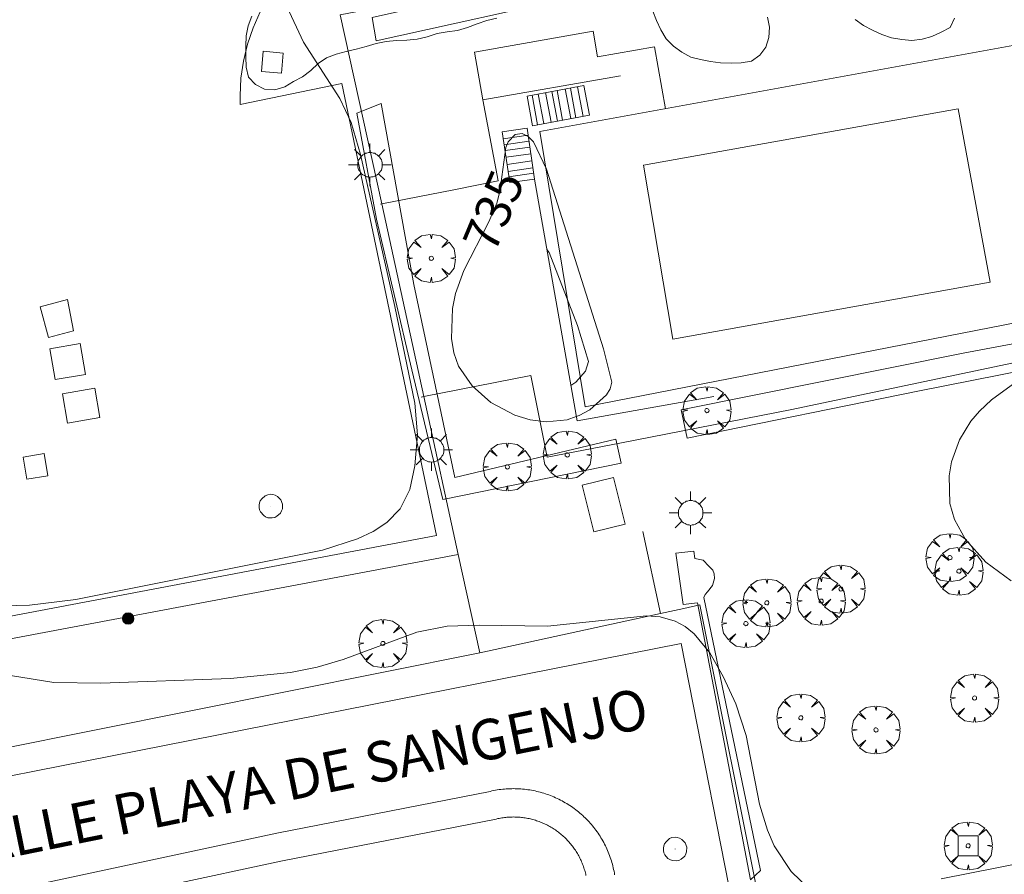
# Model space of a CAD drawing. Units: millimetres. Extents: x 423999 to 425002, y 4487499 to 4488001.
# Drawn here: x 424050 to 424099, y 4487829 to 4487871 of the extents above; entities that cross this region are included whole.
import ezdxf

# ---------------------------------------------------------------- set-up
doc = ezdxf.new("R2010")
doc.units = ezdxf.units.MM
doc.header["$MEASUREMENT"] = 0
doc.layers.get('0').update_dxf_attribs({"lineweight": 9})
for name, color, linetype, lineweight in [('1', 7, 'Continuous', 9), ('f030042l_viaurbana_texto', 7, 'Continuous', 9), ('f040024s_piscina', 140, 'Continuous', 9), ('f050002l_curvanivel_cgn', 23, 'Continuous', 9), ('f050002l_curvanivel_mae', 213, 'Continuous', 9), ('f060140s_arboladourbano', 92, 'Continuous', 9), ('f061013p_arbol', 91, 'Continuous', 9), ('f070045l_muro_tap', 11, 'MURO2', 9), ('f070045l_puerta', 11, 'Continuous', 9), ('f070047l_seto', 91, 'Continuous', 9), ('f070048l_alambrada', 7, 'ALAMBRADA_3', 9), ('f070056l_edificacion_els', 22, 'Continuous', 9), ('f070056s_edificacion_edi', 240, 'Continuous', 9), ('f070058l_elementoconstruido_bordillo', 30, 'Continuous', 9), ('f070066l_obracontencion', 11, 'CONTENCION', 9), ('f071028l_acera_escalera', 11, 'Continuous', 9), ('f071028s_acera_escalera', 11, 'Continuous', 9), ('f081046p_alcorque', 34, 'Continuous', 9), ('f081051p_bolardo', 7, 'Continuous', 9), ('f081055p_farola', 7, 'Continuous', 9), ('f081065p_registro_circular', 7, 'Continuous', 9)]:
    doc.layers.add(name, color=color, linetype=linetype, lineweight=lineweight)
doc.layers.add('f081053s_contenedorresiduos', color=7, linetype='Continuous', lineweight=9, true_color=0x636466)
doc.styles.add('ROMANS', font='romans.shx')
doc.styles.get("Standard").update_dxf_attribs({"font": 'arial.ttf'})
doc.linetypes.add('ALAMBRADA_3', pattern='A,6.1e-05,[1,alambrada_3.shx,S=1,R=0,X=0,Y=0],-6.119413', length=6.119474)
doc.linetypes.add('CONTENCION', pattern='A,6.1e-05,[1,obra_contencion.shx,S=1,R=0,X=0,Y=0],-6.120525', length=6.120586)
doc.linetypes.add('MURO2', pattern='A,3.1e-05,[1,muro2.shx,S=1,R=0,X=0,Y=0],-3.058844', length=3.058875)

# ---------------------------------------------------------------- blocks, each defined once
blk = doc.blocks.new('arbol')
at = {"color": 0, "linetype": 'Continuous', "lineweight": 0, "flags": 128}
for points in [[(0.96, 0.012), (1.2, 0.036), (1.128, 0.468), (0.888, 0.804), (0.528, 0.528), (0.816, 0.876), (0.48, 1.104), (0.048, 1.176), (0.012, 0.96), (-0.048, 1.176), (-0.48, 1.104), (-0.816, 0.876), (-0.504, 0.528), (-0.864, 0.804), (-1.104, 0.468), (-1.188, 0.036), (-0.936, 0.012)], [(-0.936, 0.012), (-1.188, -0.048), (-1.104, -0.48), (-0.864, -0.804), (-0.504, -0.504), (-0.816, -0.876), (-0.48, -1.116)], [(-0.48, -1.116), (-0.048, -1.188), (0.012, -0.936), (0.048, -1.188), (0.48, -1.116), (0.816, -0.876), (0.528, -0.504), (0.888, -0.804), (1.128, -0.48), (1.2, -0.048), (0.96, 0.012)]]:
    blk.add_lwpolyline(points, dxfattribs=at)
at = {"color": 0, "linetype": 'Continuous', "lineweight": 0, "extrusion": (0, 0, -1)}
for start, end in [(180.0229, 7.5946), (7.2233, 180.0229)]:
    blk.add_arc((0, 0), 0.104, start, end, dxfattribs=at)
blk = doc.blocks.new('alcorque')
at = {"layer": 'f081046p_alcorque'}
blk.add_lwpolyline([(-0.5, -0.5), (0.5, -0.5), (0.5, 0.5), (-0.5, 0.5)], close=True, dxfattribs=at)
blk = doc.blocks.new('bolardo')
at = {"layer": 'f081051p_bolardo', "true_color": 0xcd6928}
h = blk.add_hatch(color=32, dxfattribs=at)
h.dxf.hatch_style = 1
edge = h.paths.add_edge_path()
edge.add_arc((0, 0), 0.282, 0, 360)
edge = h.paths.add_edge_path(flags=16)
edge.add_arc((0, 0), 0.149, 0, 360)
at = {"layer": 'f081051p_bolardo'}
h = blk.add_hatch(color=256, dxfattribs=at)
h.dxf.hatch_style = 1
edge = h.paths.add_edge_path()
edge.add_arc((0, 0), 0.149, 0, 360)
for radius in [0.282, 0.149]:
    blk.add_circle((0, 0), radius, dxfattribs=at)
blk = doc.blocks.new('farola')
at = {"layer": '1'}
for points in [[(0, 1.05, 0), (0, 0.6, 0)], [(-0.75, 0.75, 0), (-0.42, 0.42, 0)], [(0.01, 0.61, 0), (0.09, 0.6, 0), (0.16, 0.58, 0), (0.24, 0.57, 0), (0.3, 0.52, 0), (0.37, 0.49, 0), (0.43, 0.43, 0), (0.48, 0.39, 0), (0.52, 0.31, 0), (0.57, 0.25, 0), (0.6, 0.18, 0), (0.61, 0.1, 0), (0.61, 0.03, 0), (0.61, -0.03, 0), (0.61, -0.11, 0), (0.6, -0.18, 0), (0.57, -0.26, 0), (0.52, -0.32, 0), (0.48, -0.39, 0), (0.43, -0.44, 0), (0.37, -0.5, 0), (0.3, -0.53, 0), (0.24, -0.57, 0), (0.16, -0.59, 0), (0.09, -0.6, 0), (0, -0.62, 0), (-0.06, -0.6, 0), (-0.14, -0.59, 0), (-0.21, -0.57, 0), (-0.27, -0.53, 0), (-0.35, -0.5, 0), (-0.41, -0.44, 0), (-0.45, -0.39, 0), (-0.5, -0.32, 0), (-0.54, -0.26, 0), (-0.57, -0.18, 0), (-0.59, -0.11, 0), (-0.59, -0.03, 0), (-0.59, 0.03, 0), (-0.59, 0.1, 0), (-0.57, 0.18, 0), (-0.54, 0.25, 0), (-0.5, 0.31, 0), (-0.45, 0.39, 0), (-0.41, 0.43, 0), (-0.35, 0.49, 0), (-0.27, 0.52, 0), (-0.21, 0.57, 0), (-0.14, 0.58, 0), (-0.06, 0.6, 0), (0.01, 0.61, 0)], [(0.75, 0.75, 0), (0.43, 0.43, 0)], [(-1.05, 0, 0), (-0.59, 0, 0)], [(1.05, 0, 0), (0.61, 0, 0)], [(-0.75, -0.74, 0), (-0.42, -0.41, 0)], [(0.75, -0.75, 0), (0.43, -0.44, 0)], [(0, -1.05, 0), (0, -0.62, 0)]]:
    blk.add_polyline3d(points, dxfattribs=at)
blk = doc.blocks.new('B129')
at = {"layer": 'f081065p_registro_circular'}
for points in [[(0, 0.591, 0), (0.102, 0.575, 0), (0.22, 0.543, 0), (0.331, 0.48, 0), (0.496, 0.307, 0), (0.575, 0.094, 0), (0.567, -0.134, 0), (0.528, -0.236, 0), (0.472, -0.346, 0), (0.291, -0.496, 0), (0.189, -0.559, 0), (0.071, -0.583, 0), (-0.142, -0.567, 0), (-0.26, -0.52, 0), (-0.354, -0.465, 0), (-0.512, -0.283, 0), (-0.559, -0.181, 0), (-0.583, -0.063, 0), (-0.583, 0.047, 0), (-0.559, 0.165, 0), (-0.52, 0.268, 0), (-0.449, 0.362, 0), (-0.276, 0.52, 0), (-0.157, 0.567, 0), (0, 0.591, 0)], [(0, 0.008, 0), (0, 0, 0), (0, 0.008, 0)]]:
    blk.add_polyline3d(points, dxfattribs=at)

msp = doc.modelspace()

# ---------------------------------------------------------------- linework, layer by layer
at = {"layer": 'f040024s_piscina'}
msp.add_polyline3d([(424082.74, 4487855.446, 735.704), (424081.28, 4487864.036, 735.758), (424096.836, 4487866.827, 735.714), (424098.416, 4487858.257, 735.977)], close=True, dxfattribs=at)
at = {"layer": 'f050002l_curvanivel_cgn'}
for points in [[(424076.511, 4487859.874, 734), (424076.623, 4487859.719, 734), (424078.024, 4487856.119, 734), (424078.571, 4487854.336, 734), (424078.423, 4487853.865, 734), (424077.944, 4487853.32, 734), (424077.696, 4487853.15, 734)], [(424099.808, 4487853.416, 736), (424098.482, 4487852.44, 736), (424097.889, 4487851.879, 736), (424097.466, 4487851.385, 736), (424096.892, 4487850.468, 736), (424096.507, 4487849.388, 736), (424096.389, 4487848.696, 736), (424096.429, 4487847.313, 736), (424096.647, 4487846.525, 736), (424097.191, 4487845.538, 736), (424098.206, 4487844.426, 736), (424099.459, 4487843.499, 736)]]:
    msp.add_polyline3d(points, dxfattribs=at)
at = {"layer": 'f050002l_curvanivel_mae'}
for points in [[(424061.908, 4487875.671, 735), (424064.483, 4487870.115, 735), (424066.284, 4487867.326, 735), (424066.837, 4487866.152, 735), (424067.305, 4487864.572, 735), (424069.009, 4487857.062, 735), (424069.995, 4487852.273, 735), (424070.118, 4487850.707, 735), (424069.995, 4487849.176, 735), (424069.742, 4487848.013, 735), (424069.272, 4487847.064, 735), (424068.614, 4487846.386, 735), (424067.932, 4487845.941, 735), (424067.156, 4487845.576, 735), (424065.424, 4487845.01, 735), (424053.239, 4487842.577, 735), (424050.957, 4487842.29, 735), (424049.63, 4487842.267, 735)], [(424077.967, 4487851.615, 735), (424077.523, 4487851.463, 735), (424076.481, 4487851.361, 735), (424075.693, 4487851.462, 735), (424074.932, 4487851.686, 735), (424073.738, 4487852.32, 735), (424072.818, 4487853.133, 735), (424072.153, 4487854.106, 735), (424071.924, 4487854.77, 735), (424071.806, 4487855.477, 735), (424071.843, 4487856.953, 735), (424071.992, 4487857.692, 735), (424072.403, 4487858.829, 735), (424073.651, 4487861.232, 735), (424074.038, 4487862.157, 735), (424074.195, 4487862.744, 735), (424074.48, 4487864.917, 735), (424074.598, 4487865.195, 735), (424074.945, 4487865.56, 735), (424075.3, 4487865.608, 735), (424075.594, 4487865.46, 735), (424075.845, 4487865.186, 735), (424076.495, 4487863.835, 735), (424079.313, 4487854.97, 735), (424079.719, 4487853.316, 735), (424079.646, 4487852.979, 735), (424079.452, 4487852.689, 735), (424078.634, 4487851.947, 735), (424078.112, 4487851.664, 735), (424077.967, 4487851.615, 735)], [(424050.02, 4487838.829, 735), (424052.16, 4487838.483, 735), (424054.48, 4487838.448, 735), (424060.881, 4487838.675, 735), (424063.85, 4487838.976, 735), (424065.159, 4487839.236, 735), (424066.442, 4487839.609, 735), (424070.086, 4487840.967, 735), (424071.592, 4487841.253, 735), (424073.161, 4487841.309, 735), (424076.539, 4487841.258, 735), (424081.437, 4487841.771, 735), (424082.113, 4487841.724, 735), (424082.853, 4487841.512, 735), (424083.343, 4487841.241, 735), (424083.79, 4487840.883, 735), (424084.567, 4487839.937, 735), (424085.225, 4487838.769, 735), (424085.842, 4487837.423, 735), (424086.353, 4487835.854, 735), (424087.018, 4487832.457, 735), (424087.406, 4487831.18, 735), (424087.751, 4487830.402, 735), (424088.584, 4487829.13, 735), (424089.493, 4487828.269, 735)]]:
    msp.add_polyline3d(points, dxfattribs=at)
at = {"layer": 'f060140s_arboladourbano'}
for points in [[(424081.752, 4487871.656, -11.24), (424081.928, 4487871.18, -11.24), (424082.142, 4487870.723, -11.24), (424082.413, 4487870.289, -11.24), (424082.763, 4487869.921, -11.24), (424083.175, 4487869.62, -11.24), (424083.619, 4487869.372, -11.24), (424084.109, 4487869.262, -11.24), (424084.598, 4487869.154, -11.24), (424085.1, 4487869.101, -11.24), (424085.613, 4487869.081, -11.24), (424086.117, 4487869.094, -11.24), (424086.616, 4487869.173, -11.24), (424087.029, 4487869.468, -11.24), (424087.334, 4487869.872, -11.24), (424087.472, 4487870.354, -11.24), (424087.513, 4487870.86, -11.24), (424087.409, 4487871.35, -11.24)], [(424061.931, 4487871.402, -11.24), (424061.749, 4487870.924, -11.24), (424061.659, 4487870.425, -11.24), (424061.643, 4487869.911, -11.24), (424061.638, 4487869.398, -11.24), (424061.653, 4487868.885, -11.24), (424061.767, 4487868.393, -11.24), (424062.113, 4487868.021, -11.24), (424062.563, 4487867.788, -11.24), (424063.074, 4487867.768, -11.24), (424063.559, 4487867.914, -11.24), (424063.99, 4487868.174, -11.24), (424064.439, 4487868.412, -11.24), (424064.845, 4487868.713, -11.24), (424065.215, 4487869.058, -11.24), (424065.629, 4487869.345, -11.24), (424066.107, 4487869.532, -11.24), (424066.591, 4487869.658, -11.24), (424067.088, 4487869.777, -11.24), (424067.584, 4487869.904, -11.24), (424068.071, 4487870.048, -11.24), (424068.573, 4487870.15, -11.24), (424069.084, 4487870.199, -11.24), (424069.595, 4487870.215, -11.24), (424070.105, 4487870.259, -11.24), (424070.602, 4487870.382, -11.24), (424071.091, 4487870.537, -11.24), (424071.591, 4487870.627, -11.24), (424072.097, 4487870.698, -11.24), (424072.587, 4487870.834, -11.24), (424073.062, 4487871.018, -11.24), (424073.544, 4487871.183, -11.24), (424074.044, 4487871.302, -11.24)], [(424091.743, 4487871.229, -11.24), (424092.157, 4487870.943, -11.24), (424092.598, 4487870.702, -11.24), (424093.063, 4487870.503, -11.24), (424093.548, 4487870.339, -11.24), (424094.049, 4487870.249, -11.24), (424094.55, 4487870.206, -11.24), (424095.049, 4487870.268, -11.24), (424095.534, 4487870.396, -11.24), (424095.993, 4487870.609, -11.24), (424096.44, 4487870.84, -11.24), (424096.645, 4487871.298, -11.24)]]:
    msp.add_polyline3d(points, dxfattribs=at)
at = {"layer": 'f070045l_muro_tap'}
for p, q in [((424068.288, 4487862.109, 735.978), (424068.351, 4487862.122, 735.978)), ((424070.432, 4487852.604, 735.191), (424068.351, 4487862.122, 735.133)), ((424070.432, 4487852.604, 735.477), (424070.308, 4487852.579, 735.477))]:
    msp.add_line(p, q, dxfattribs=at)
for points in [[(424068.351, 4487862.122, 735.133), (424066.308, 4487871.469, 735.077), (424070.158, 4487872.229, 735.685), (424080.498, 4487874.289, 735.874), (424123.248, 4487882.869, 737.387), (424127.778, 4487860.289, 737.931), (424124.668, 4487859.559, 737.157), (424088.608, 4487851.969, 735.849), (424080.118, 4487850.309, 735.704), (424076.528, 4487849.609, 735.477), (424075.718, 4487853.649, 735.477), (424070.432, 4487852.604, 735.477)], [(424068.351, 4487862.122, 735.978), (424071.918, 4487862.819, 735.978), (424074.108, 4487863.259, 735.978), (424073.348, 4487867.269, 735.685), (424080.148, 4487868.459, 735.874)], [(424081.248, 4487845.939, 735.497), (424082.128, 4487841.889, 735.497), (424073.198, 4487839.949, 735.267), (424072.138, 4487844.797, 735.238), (424070.432, 4487852.604, 735.191)], [(424083.275, 4487842.137, 735.497), (424084.069, 4487842.309, 735.497), (424087.125, 4487827.093, 734.763)]]:
    msp.add_polyline3d(points, dxfattribs=at)
at = {"layer": 'f070045l_puerta'}
msp.add_line((424083.275, 4487842.137, 735.497), (424082.128, 4487841.889, 735.497), dxfattribs=at)
at = {"layer": 'f070047l_seto'}
for points in [[(424097.088, 4487854.743, 736.239), (424113.811, 4487857.902, 736.477), (424126.925, 4487860.955, 737.157), (424122.533, 4487881.754, 737.387), (424118.855, 4487880.882, 737.387), (424098.901, 4487876.651, 736.392), (424078.379, 4487872.48, 735.874), (424068.082, 4487870.187, 735.685), (424067.875, 4487871.337, 735.685), (424098.026, 4487878.083, 736.417), (424123.985, 4487883.298, 737.387), (424129.013, 4487859.811, 737.931), (424113.438, 4487856.546, 736.602), (424094.919, 4487852.891, 735.849), (424083.44, 4487850.555, 735.704), (424083.147, 4487851.946, 735.704), (424097.088, 4487854.743, 736.239)], [(424071.377, 4487847.511, 735.477), (424069.844, 4487853.933, 735.477), (424068.101, 4487861.368, 735.978), (424067.124, 4487866.607, 735.978), (424068.328, 4487867.089, 735.685), (424069.934, 4487858.139, 735.978), (424071.958, 4487848.601, 735.477), (424079.927, 4487850.505, 735.704), (424080.187, 4487849.308, 735.704), (424071.377, 4487847.511, 735.477)], [(424086.569, 4487828.723, 734.763), (424083.948, 4487842.419, 735.497), (424083.248, 4487842.332, 735.497), (424082.882, 4487844.875, 735.497), (424083.779, 4487844.961, 735.497), (424083.823, 4487844.598, 735.497), (424084.238, 4487844.518, 735.497), (424084.516, 4487844.229, 735.497), (424084.72, 4487844.022, 735.497), (424084.779, 4487843.848, 735.497), (424084.791, 4487843.615, 735.497), (424084.691, 4487843.271, 735.497), (424084.447, 4487842.951, 735.497), (424084.34, 4487842.817, 735.497), (424084.272, 4487842.676, 735.497), (424087.074, 4487829.194, 735.392), (424086.569, 4487828.723, 734.763)]]:
    msp.add_polyline3d(points, dxfattribs=at)
at = {"layer": 'f070048l_alambrada'}
msp.add_polyline3d([(424103.443, 4487856.984, 736.318), (424078.409, 4487852.092, 736.318), (424076.162, 4487865.697, 736.107), (424101.169, 4487870.243, 736.318)], dxfattribs=at)
at = {"layer": 'f070056l_edificacion_els'}
msp.add_polyline3d([(424078.259, 4487848.229, 737.99), (424078.829, 4487845.919, 737.92), (424080.389, 4487846.299, 737.92), (424079.809, 4487848.609, 737.92), (424078.259, 4487848.229, 737.99)], dxfattribs=at)
at = {"layer": 'f070056s_edificacion_edi'}
msp.add_polyline3d([(424095.999, 4487828.779, 735.392), (424101.659, 4487829.889, 735.719), (424102.279, 4487826.839, 735.418)], dxfattribs=at)
at = {"layer": 'f070058l_elementoconstruido_bordillo'}
for p, q in [((424048.004, 4487840.251, 735.12), (424072.138, 4487844.797, 735.2)), ((424049.048, 4487835.099, 734.5), (424073.198, 4487839.949, 734.78))]:
    msp.add_line(p, q, dxfattribs=at)
for points in [[(424049.312, 4487841.618, 734.94), (424071.058, 4487845.737, 735.04), (424066.381, 4487868.068, 734.97), (424061.361, 4487867.038, 734.76), (424061.354, 4487867.469, 734.76), (424061.398, 4487868.33, 734.78), (424061.521, 4487869.182, 734.81), (424061.722, 4487870.019, 734.84), (424061.998, 4487870.833, 734.94), (424062.347, 4487871.617, 734.94)], [(424073.348, 4487867.269, 735.91), (424072.935, 4487869.63, 735.85), (424078.8, 4487870.656, 735.82), (424079.021, 4487869.393, 735.9), (424081.836, 4487869.885, 735.76), (424082.371, 4487866.826, 735.79)], [(424091.997, 4487795.436, 733.86), (424083.148, 4487840.402, 734.81), (424039.746, 4487831.846, 734.49), (424044.752, 4487806.689, 733.77)], [(424079.862, 4487828.972, 734.58), (424079.847, 4487829.06, 734.58), (424079.831, 4487829.148, 734.58), (424079.813, 4487829.236, 734.59), (424079.793, 4487829.323, 734.59), (424079.772, 4487829.41, 734.59), (424079.749, 4487829.496, 734.59), (424079.725, 4487829.582, 734.59), (424079.699, 4487829.667, 734.59), (424079.672, 4487829.752, 734.59), (424079.644, 4487829.837, 734.59), (424079.613, 4487829.921, 734.59), (424079.582, 4487830.005, 734.59), (424079.549, 4487830.087, 734.59), (424079.514, 4487830.17, 734.59), (424079.478, 4487830.251, 734.59), (424079.441, 4487830.333, 734.61), (424079.402, 4487830.413, 734.61), (424079.361, 4487830.493, 734.61), (424079.32, 4487830.572, 734.61), (424079.277, 4487830.65, 734.61), (424079.232, 4487830.727, 734.61), (424079.186, 4487830.804, 734.54), (424079.139, 4487830.88, 734.54), (424079.091, 4487830.955, 734.54), (424079.041, 4487831.029, 734.54), (424078.99, 4487831.102, 734.54), (424078.938, 4487831.174, 734.54), (424078.884, 4487831.246, 734.54), (424078.829, 4487831.316, 734.54), (424078.773, 4487831.386, 734.54), (424078.716, 4487831.454, 734.54), (424078.657, 4487831.521, 734.54), (424078.597, 4487831.588, 734.54), (424078.536, 4487831.653, 734.54), (424078.474, 4487831.717, 734.54), (424078.411, 4487831.781, 734.54), (424078.347, 4487831.843, 734.54), (424078.282, 4487831.903, 734.54), (424078.215, 4487831.963, 734.54), (424078.148, 4487832.022, 734.58), (424078.079, 4487832.079, 734.58), (424078.01, 4487832.135, 734.58), (424077.939, 4487832.19, 734.58), (424077.868, 4487832.244, 734.58), (424077.796, 4487832.296, 734.58), (424077.722, 4487832.347, 734.58), (424077.648, 4487832.397, 734.58), (424077.573, 4487832.445, 734.58), (424077.497, 4487832.492, 734.58), (424077.421, 4487832.538, 734.58), (424077.343, 4487832.582, 734.58), (424077.265, 4487832.625, 734.58), (424077.186, 4487832.667, 734.58), (424077.106, 4487832.707, 734.64), (424077.026, 4487832.746, 734.64), (424076.945, 4487832.784, 734.64), (424076.863, 4487832.82, 734.64), (424076.781, 4487832.854, 734.64), (424076.698, 4487832.887, 734.64), (424076.614, 4487832.919, 734.64), (424076.53, 4487832.949, 734.64), (424076.446, 4487832.978, 734.64), (424076.36, 4487833.005, 734.64), (424076.275, 4487833.03, 734.64), (424076.189, 4487833.054, 734.64), (424076.103, 4487833.077, 734.52), (424076.016, 4487833.098, 734.52), (424075.929, 4487833.118, 734.52), (424075.841, 4487833.136, 734.52), (424075.753, 4487833.152, 734.52), (424075.665, 4487833.167, 734.52), (424075.577, 4487833.18, 734.52), (424075.489, 4487833.192, 734.52), (424075.4, 4487833.202, 734.52), (424075.311, 4487833.211, 734.52), (424075.222, 4487833.218, 734.52), (424075.133, 4487833.224, 734.52), (424075.044, 4487833.228, 734.52), (424074.954, 4487833.23, 734.52), (424074.865, 4487833.231, 734.52), (424074.776, 4487833.23, 734.52), (424074.687, 4487833.228, 734.69), (424074.597, 4487833.224, 734.69), (424074.508, 4487833.218, 734.69), (424074.419, 4487833.211, 734.69), (424074.33, 4487833.203, 734.69), (424074.242, 4487833.192, 734.69), (424074.153, 4487833.181, 734.69), (424074.065, 4487833.167, 734.69), (424073.977, 4487833.152, 734.69), (424073.889, 4487833.136, 734.69), (424073.802, 4487833.118, 734.64), (424073.714, 4487833.098, 734.64), (424063.167, 4487831.037, 734.49), (424051.873, 4487828.613, 734.44)], [(424078.444, 4487828.941, 734.63), (424078.43, 4487829.004, 734.63), (424078.415, 4487829.067, 734.63), (424078.398, 4487829.129, 734.63), (424078.381, 4487829.191, 734.63), (424078.362, 4487829.253, 734.63), (424078.342, 4487829.315, 734.63), (424078.322, 4487829.376, 734.63), (424078.3, 4487829.437, 734.63), (424078.277, 4487829.497, 734.63), (424078.253, 4487829.557, 734.63), (424078.228, 4487829.616, 734.63), (424078.202, 4487829.676, 734.63), (424078.175, 4487829.734, 734.61), (424078.147, 4487829.792, 734.61), (424078.118, 4487829.85, 734.61), (424078.087, 4487829.907, 734.61), (424078.056, 4487829.964, 734.61), (424078.024, 4487830.02, 734.61), (424077.991, 4487830.075, 734.61), (424077.957, 4487830.13, 734.61), (424077.922, 4487830.184, 734.61), (424077.886, 4487830.238, 734.61), (424077.849, 4487830.291, 734.61), (424077.811, 4487830.343, 734.61), (424077.772, 4487830.395, 734.61), (424077.732, 4487830.446, 734.61), (424077.692, 4487830.496, 734.61), (424077.65, 4487830.545, 734.61), (424077.608, 4487830.594, 734.61), (424077.565, 4487830.642, 734.61), (424077.521, 4487830.689, 734.61), (424077.476, 4487830.736, 734.61), (424077.43, 4487830.782, 734.61), (424077.384, 4487830.826, 734.61), (424077.336, 4487830.87, 734.61), (424077.288, 4487830.914, 734.61), (424077.24, 4487830.956, 734.61), (424077.19, 4487830.997, 734.61), (424077.14, 4487831.038, 734.61), (424077.089, 4487831.078, 734.61), (424077.037, 4487831.117, 734.61), (424076.985, 4487831.154, 734.61), (424076.932, 4487831.191, 734.61), (424076.878, 4487831.227, 734.61), (424076.824, 4487831.262, 734.61), (424076.769, 4487831.296, 734.61), (424076.714, 4487831.33, 734.61), (424076.658, 4487831.362, 734.61), (424076.601, 4487831.393, 734.61), (424076.544, 4487831.423, 734.61), (424076.486, 4487831.452, 734.61), (424076.428, 4487831.48, 734.62), (424076.369, 4487831.507, 734.62), (424076.31, 4487831.533, 734.62), (424076.251, 4487831.558, 734.62), (424076.191, 4487831.582, 734.62), (424076.13, 4487831.605, 734.68), (424076.069, 4487831.627, 734.68), (424076.008, 4487831.648, 734.68), (424075.947, 4487831.667, 734.68), (424075.885, 4487831.686, 734.68), (424075.823, 4487831.703, 734.68), (424075.76, 4487831.72, 734.68), (424075.697, 4487831.735, 734.68), (424075.634, 4487831.749, 734.68), (424075.571, 4487831.762, 734.68), (424075.508, 4487831.774, 734.68), (424075.444, 4487831.785, 734.68), (424075.38, 4487831.794, 734.68), (424075.316, 4487831.803, 734.68), (424075.252, 4487831.81, 734.68), (424075.188, 4487831.817, 734.68), (424075.123, 4487831.822, 734.68), (424075.059, 4487831.826, 734.68), (424074.994, 4487831.828, 734.68), (424074.93, 4487831.83, 734.68), (424074.865, 4487831.831, 734.68), (424074.8, 4487831.83, 734.68), (424074.736, 4487831.829, 734.68), (424074.671, 4487831.826, 734.61), (424074.607, 4487831.822, 734.61), (424074.542, 4487831.817, 734.61), (424074.478, 4487831.81, 734.61), (424074.414, 4487831.803, 734.61), (424074.35, 4487831.794, 734.61), (424074.286, 4487831.785, 734.61), (424074.222, 4487831.774, 734.61), (424074.159, 4487831.762, 734.61), (424074.096, 4487831.749, 734.61), (424074.002, 4487831.728, 734.61), (424063.448, 4487829.665, 734.6), (424052.095, 4487827.229, 734.37)]]:
    msp.add_polyline3d(points, dxfattribs=at)
at = {"layer": 'f070066l_obracontencion'}
msp.add_polyline3d([(424075.898, 4487863.352, 733.24), (424078.003, 4487851.412, 733.24), (424084.76, 4487852.603, 736.238)], dxfattribs=at)
at = {"layer": 'f071028l_acera_escalera'}
for p, q in [((424076.765, 4487867.681, -130851.711), (424077.037, 4487866.216, -130851.711)), ((424077.286, 4487866.262, -297953.156), (424077.015, 4487867.727, -297953.156)), ((424077.424, 4487867.803, -206862.25), (424077.695, 4487866.338, -206862.25)), ((424077.952, 4487866.385, -19453.088), (424077.681, 4487867.85, -19453.088)), ((424078.034, 4487867.916, -26147.705), (424078.306, 4487866.451, -26147.705)), ((424076.058, 4487866.035, -411125.438), (424075.787, 4487867.5, -411125.438)), ((424076.086, 4487867.555, -280862.094), (424076.357, 4487866.09, -280862.094)), ((424076.721, 4487866.157, -222694.297), (424076.45, 4487867.623, -222694.297)), ((424074.361, 4487865.348, 39162.715), (424075.583, 4487865.525, 39162.715)), ((424074.406, 4487865.041, 18417.418), (424075.627, 4487865.218, 18417.418)), ((424074.447, 4487864.756, 45879.875), (424075.669, 4487864.933, 45879.875)), ((424074.495, 4487864.43, -16095.51), (424075.716, 4487864.607, -16095.51)), ((424074.546, 4487864.075, -6161.059), (424075.767, 4487864.252, -6161.059)), ((424074.597, 4487863.723, 2068.543), (424075.818, 4487863.9, 2068.543)), ((424074.634, 4487863.468, 2328.847), (424075.855, 4487863.645, 2328.847))]:
    msp.add_line(p, q, dxfattribs=at)
at = {"layer": 'f071028s_acera_escalera'}
for points in [[(424078.347, 4487867.974, 735.91), (424078.618, 4487866.508, 735.92), (424075.805, 4487865.988, 734.43), (424075.534, 4487867.453, 734.56)], [(424074.311, 4487865.694, 734.28), (424075.533, 4487865.871, 734.23), (424075.898, 4487863.352, 733.24), (424074.676, 4487863.175, 733.24)]]:
    msp.add_polyline3d(points, close=True, dxfattribs=at)
at = {"layer": 'f081053s_contenedorresiduos'}
for points in [[(424051.889, 4487855.52, 736.57), (424051.485, 4487857.047, 736.57), (424052.821, 4487857.4, 736.57), (424053.122, 4487855.846, 736.486)], [(424052.212, 4487853.442, 736.444), (424051.948, 4487854.971, 736.444), (424053.452, 4487855.231, 736.444), (424053.716, 4487853.701, 736.444)], [(424052.829, 4487851.292, 736.444), (424052.579, 4487852.744, 736.444), (424054.172, 4487853.019, 736.444), (424054.422, 4487851.566, 736.444)], [(424050.823, 4487848.518, 736.57), (424050.642, 4487849.614, 736.57), (424051.678, 4487849.785, 736.57), (424051.859, 4487848.689, 736.57)]]:
    msp.add_polyline3d(points, close=True, dxfattribs=at)

# ---------------------------------------------------------------- block references
at = {"layer": 'f061013p_arbol'}
for p in [(424070.802, 4487859.435, 735.978), (424084.422, 4487851.913, 735.704), (424077.52, 4487849.721, 735.704), (424074.558, 4487849.129, 735.477), (424096.431, 4487844.647, 735.887), (424096.871, 4487843.977, 735.887), (424091.042, 4487843.09, 735.887), (424087.382, 4487842.411, 735.887), (424090.068, 4487842.494, 735.887), (424086.348, 4487841.388, 735.497), (424068.409, 4487840.406, 735.267), (424097.644, 4487837.706, 736.214), (424089.062, 4487836.731, 735.392), (424092.773, 4487836.132, 735.392), (424097.33, 4487830.406, 735.719)]:
    msp.add_blockref('arbol', p, dxfattribs=at)
at = {"layer": 'f081046p_alcorque'}
for p, rotation in [((424062.949, 4487869.124, 734.898), 354.84620334327), ((424097.33, 4487830.406, 735.323), 180)]:
    msp.add_blockref('alcorque', p, dxfattribs=dict(at, rotation=rotation))
at = {"layer": 'f081051p_bolardo'}
msp.add_blockref('bolardo', (424055.825, 4487841.635, 735.14), dxfattribs=at)
at = {"layer": 'f081055p_farola'}
for p in [(424067.765, 4487864.059, 735.978), (424070.805, 4487849.977, 735.477), (424083.609, 4487846.862, 735.497)]:
    msp.add_blockref('farola', p, dxfattribs=at)
at = {"layer": 'f081065p_registro_circular'}
for p in [(424062.876, 4487847.188, 734.891), (424082.851, 4487830.243, 734.763)]:
    msp.add_blockref('B129', p, dxfattribs=at)

# ---------------------------------------------------------------- texts
at = {"layer": 'f030042l_viaurbana_texto', "insert": (424047.035, 4487828.581, 734.639), "char_height": 2, "width": 46, "attachment_point": 7, "rotation": 11.5197, "style": 'ROMANS'}
msp.add_mtext('CALLE PLAYA DE SANGENJO', dxfattribs=at)
at = {"layer": 'f050002l_curvanivel_mae', "insert": (424073.882, 4487861.784, 735), "char_height": 1.75, "width": 5.25, "attachment_point": 5, "rotation": 67.2767}
msp.add_mtext('{\\fRoman|b1|i0;735}', dxfattribs=at)

doc.saveas('drawing.dxf')
